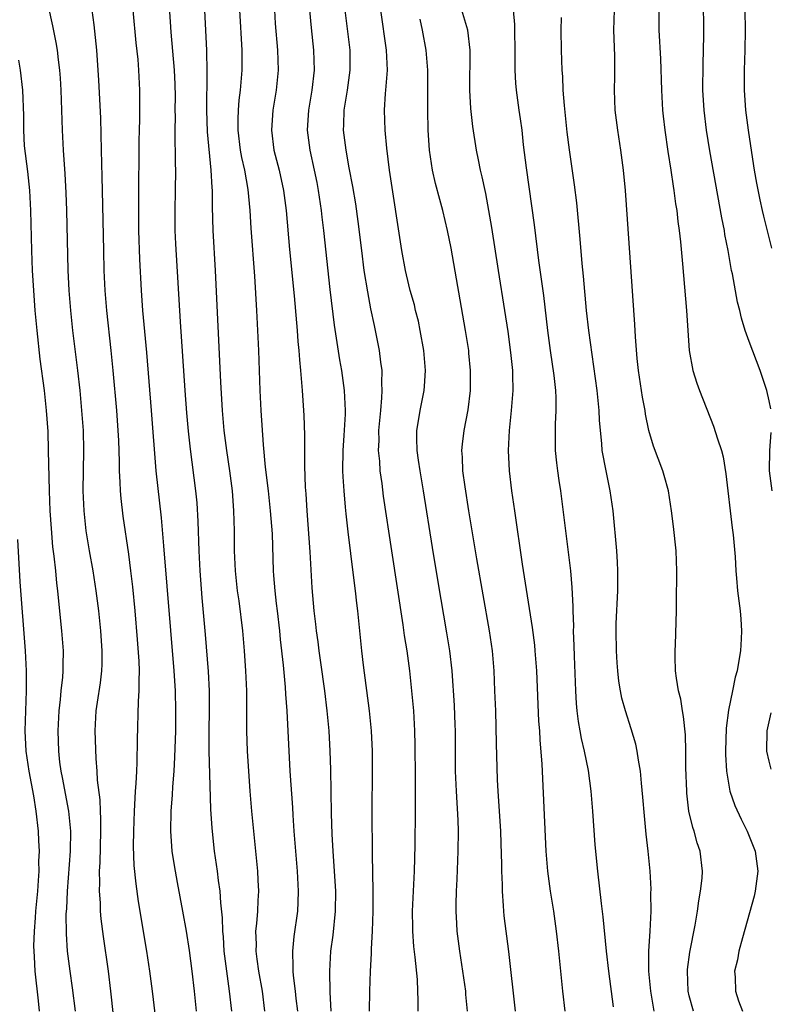
# Model space of a CAD drawing. Units: inches. Extents: x 2640000 to 2643000, y 1518000 to 1519098.
# Drawn here: x 2641438 to 2641513, y 1518172 to 1518270 of the extents above; entities that cross this region are included whole.
import ezdxf

# ---------------------------------------------------------------- set-up
doc = ezdxf.new("R2010")
doc.units = ezdxf.units.IN
doc.header["$MEASUREMENT"] = 0
doc.layers.add('LD26401518_2ft', color=92, linetype='Continuous')

msp = doc.modelspace()

# ---------------------------------------------------------------- linework, layer by layer
at = {"layer": 'LD26401518_2ft'}
for points, elevation in [([(2641456.265, 1518277), (2641456.763, 1518267), (2641456.81, 1518264.81), (2641456.762, 1518261), (2641456.844, 1518258.844), (2641457.217, 1518255), (2641457.291, 1518253.291), (2641457.328, 1518253), (2641457.34, 1518251.34), (2641457.408, 1518249), (2641457.627, 1518245), (2641458.166, 1518233.833), (2641458.331, 1518231), (2641458.506, 1518229), (2641458.766, 1518227), (2641459.076, 1518225), (2641459.34, 1518223), (2641459.488, 1518221), (2641459.537, 1518219), (2641459.554, 1518217), (2641459.64, 1518215), (2641459.842, 1518213), (2641459.989, 1518212.011), (2641460.366, 1518209), (2641460.551, 1518207), (2641460.686, 1518205), (2641460.757, 1518203), (2641460.761, 1518199), (2641460.841, 1518197), (2641461.095, 1518193), (2641461.259, 1518191), (2641461.455, 1518189), (2641461.883, 1518185), (2641461.917, 1518184.083), (2641461.982, 1518183), (2641461.916, 1518182.084), (2641461.878, 1518181), (2641461.782, 1518179.782), (2641461.683, 1518179), (2641461.721, 1518177.721), (2641461.696, 1518177), (2641461.792, 1518176.208), (2641461.98, 1518175), (2641462.325, 1518173), (2641462.567, 1518171)], 9580), ([(2641452.939, 1518272.939), (2641453.203, 1518268.797), (2641453.535, 1518265), (2641453.603, 1518263.603), (2641453.627, 1518262.373), (2641453.621, 1518261), (2641453.633, 1518260.367), (2641453.607, 1518259), (2641453.607, 1518257.607), (2641453.632, 1518257), (2641453.644, 1518255.644), (2641453.669, 1518255), (2641453.646, 1518253), (2641453.594, 1518251), (2641453.599, 1518249.599), (2641453.606, 1518249), (2641453.665, 1518247.665), (2641454.128, 1518239.872), (2641454.596, 1518233), (2641454.769, 1518230.769), (2641454.935, 1518228.935), (2641455.133, 1518227.133), (2641455.684, 1518223), (2641455.798, 1518221.798), (2641455.911, 1518219.911), (2641456.004, 1518217), (2641456.104, 1518215), (2641456.305, 1518212.305), (2641456.635, 1518208.635), (2641456.93, 1518204.931), (2641457.026, 1518203), (2641457.039, 1518201.039), (2641457.001, 1518199), (2641457.001, 1518197.001), (2641457.179, 1518191.179), (2641457.294, 1518189.294), (2641457.546, 1518187), (2641457.83, 1518185), (2641457.933, 1518184.067), (2641458.094, 1518183), (2641458.157, 1518181.843), (2641458.334, 1518180.334), (2641458.365, 1518179), (2641458.425, 1518178.424), (2641458.518, 1518177), (2641458.775, 1518175), (2641459.055, 1518173), (2641459.27, 1518171)], 9578), ([(2641513.163, 1518231.163), (2641513, 1518231.96), (2641512.76, 1518233), (2641512.112, 1518235), (2641511, 1518237.911), (2641510.614, 1518239), (2641510.222, 1518240.222), (2641510.065, 1518241), (2641509.825, 1518241.826), (2641509.325, 1518244.675), (2641509.246, 1518245), (2641508.888, 1518247), (2641508.582, 1518248.582), (2641508.519, 1518249), (2641508.269, 1518250.269), (2641507.064, 1518256.936), (2641506.734, 1518259), (2641506.496, 1518261), (2641506.386, 1518263), (2641506.393, 1518265.608), (2641506.459, 1518268.459), (2641506.427, 1518272.427)], 9604), ([(2641448.323, 1518163), (2641447.221, 1518173), (2641446.97, 1518175), (2641446.478, 1518178.479), (2641446.253, 1518180.253), (2641446.196, 1518181), (2641446.18, 1518181.82), (2641446.084, 1518183), (2641446.119, 1518183.881), (2641446.09, 1518185), (2641446.146, 1518185.854), (2641446.223, 1518189), (2641446.221, 1518190.221), (2641446.177, 1518191), (2641446.138, 1518192.138), (2641445.896, 1518194.104), (2641445.856, 1518195), (2641445.758, 1518196.243), (2641445.654, 1518199), (2641445.747, 1518201), (2641445.87, 1518201.871), (2641446.181, 1518203.819), (2641446.314, 1518205), (2641446.337, 1518205.663), (2641446.343, 1518207), (2641446.203, 1518209), (2641446.003, 1518211), (2641445.755, 1518213), (2641445.434, 1518215), (2641445.067, 1518217), (2641444.754, 1518219), (2641444.547, 1518221), (2641444.461, 1518223), (2641444.514, 1518227), (2641444.47, 1518229), (2641444.332, 1518231), (2641444.142, 1518233), (2641443.927, 1518235), (2641443.431, 1518239), (2641443.211, 1518241), (2641443.058, 1518243), (2641442.96, 1518245.04), (2641442.802, 1518251), (2641442.742, 1518252.742), (2641442.638, 1518254.638), (2641442.468, 1518257), (2641442.377, 1518259), (2641442.26, 1518263), (2641442.191, 1518264.191), (2641442.126, 1518265), (2641441.978, 1518266.022), (2641441.87, 1518267), (2641441.754, 1518267.754), (2641441.425, 1518269.425), (2641441, 1518271.396)], 9572), ([(2641451.974, 1518167.974), (2641451.385, 1518173), (2641451.116, 1518175), (2641450.808, 1518177), (2641449.983, 1518181.983), (2641449.736, 1518183.736), (2641449.559, 1518185.559), (2641449.486, 1518187.485), (2641449.497, 1518189), (2641449.572, 1518191), (2641449.626, 1518191.626), (2641449.684, 1518193), (2641449.75, 1518193.75), (2641449.796, 1518195), (2641449.849, 1518195.849), (2641449.876, 1518198.124), (2641449.978, 1518201.978), (2641450.056, 1518203), (2641450.03, 1518204.029), (2641450.067, 1518205), (2641450.031, 1518205.969), (2641449.879, 1518208.121), (2641449.638, 1518211), (2641449.41, 1518213.41), (2641449.221, 1518215), (2641449, 1518216.67), (2641448.456, 1518220.456), (2641448.231, 1518222.231), (2641448.167, 1518223), (2641448.146, 1518223.853), (2641448.07, 1518225), (2641448.069, 1518225.931), (2641448, 1518228), (2641447.952, 1518229), (2641447.812, 1518231), (2641447.46, 1518235), (2641447.262, 1518237), (2641446.815, 1518241), (2641446.653, 1518243), (2641446.562, 1518245), (2641446.506, 1518247), (2641446.374, 1518253), (2641446.357, 1518254.357), (2641446.306, 1518255.693), (2641446.289, 1518257), (2641446.199, 1518260.199), (2641446.009, 1518264.009), (2641445.8, 1518267), (2641445.542, 1518269.542), (2641445.347, 1518271)], 9574), ([(2641455.78, 1518171), (2641455.578, 1518173), (2641455.339, 1518175), (2641455.067, 1518177.067), (2641454.76, 1518179), (2641454.413, 1518181), (2641453.879, 1518183.878), (2641453.58, 1518185.58), (2641453.359, 1518187), (2641453.195, 1518189), (2641453.238, 1518191), (2641453.386, 1518192.614), (2641453.412, 1518193.412), (2641453.541, 1518195), (2641453.623, 1518196.376), (2641453.702, 1518199), (2641453.721, 1518201), (2641453.67, 1518203), (2641453.549, 1518205), (2641452.498, 1518217.502), (2641452.288, 1518220.288), (2641451.734, 1518225), (2641451.273, 1518231), (2641450.795, 1518236.795), (2641450.42, 1518241), (2641450.272, 1518243), (2641450.115, 1518246.115), (2641450.025, 1518249), (2641450.01, 1518249.99), (2641450.004, 1518251), (2641450.021, 1518252.021), (2641450.053, 1518257.947), (2641450.067, 1518259), (2641450.104, 1518260.104), (2641450.1, 1518261.9), (2641450.116, 1518263), (2641450.015, 1518265), (2641449.932, 1518266.068), (2641449.748, 1518267.748), (2641449.449, 1518271)], 9576), ([(2641460.059, 1518271), (2641460.289, 1518267), (2641460.302, 1518265), (2641460.138, 1518263), (2641460.006, 1518261.994), (2641459.932, 1518261), (2641459.895, 1518260.105), (2641459.909, 1518259), (2641460.154, 1518257), (2641460.274, 1518256.274), (2641460.569, 1518255), (2641460.92, 1518253.08), (2641461.114, 1518251), (2641461.216, 1518249.216), (2641461.56, 1518244.44), (2641461.759, 1518241), (2641461.958, 1518237), (2641462.1, 1518233), (2641462.201, 1518231), (2641462.427, 1518227.573), (2641462.647, 1518225.352), (2641462.933, 1518223), (2641463.15, 1518221), (2641463.319, 1518218.681), (2641463.439, 1518215), (2641463.462, 1518214.538), (2641463.587, 1518213), (2641463.748, 1518211.748), (2641463.822, 1518211), (2641464.061, 1518209), (2641464.14, 1518208.14), (2641464.432, 1518205.568), (2641464.637, 1518203.363), (2641464.671, 1518202.671), (2641464.803, 1518201), (2641465.111, 1518195), (2641465.362, 1518191.361), (2641465.395, 1518190.604), (2641465.5, 1518189), (2641465.839, 1518185), (2641465.944, 1518183), (2641465.888, 1518181.889), (2641465.866, 1518181), (2641465.517, 1518178.482), (2641465.353, 1518177), (2641465.411, 1518175.412), (2641465.397, 1518175), (2641465.432, 1518174.568), (2641465.636, 1518173), (2641465.703, 1518172.297), (2641465.858, 1518171)], 9582), ([(2641463.555, 1518271), (2641463.651, 1518269.651), (2641463.872, 1518267), (2641463.921, 1518265), (2641463.725, 1518263), (2641463.404, 1518261), (2641463.255, 1518259), (2641463.504, 1518257), (2641464.022, 1518255), (2641464.468, 1518253), (2641464.725, 1518251), (2641465.076, 1518247.076), (2641465.529, 1518242.471), (2641465.753, 1518239.753), (2641465.831, 1518239), (2641465.904, 1518237.904), (2641466.001, 1518237), (2641466.055, 1518236.056), (2641466.175, 1518235), (2641466.219, 1518234.219), (2641466.348, 1518233), (2641466.507, 1518230.507), (2641466.556, 1518228.556), (2641466.559, 1518225.441), (2641466.648, 1518223.352), (2641466.703, 1518222.703), (2641466.802, 1518221), (2641467.099, 1518216.901), (2641467.292, 1518213.292), (2641467.503, 1518211), (2641467.671, 1518209.671), (2641467.734, 1518209), (2641467.893, 1518207.893), (2641467.995, 1518207), (2641468.154, 1518205.846), (2641468.561, 1518203), (2641468.805, 1518201), (2641468.985, 1518199), (2641469.093, 1518197), (2641469.162, 1518195.162), (2641469.246, 1518190.754), (2641469.301, 1518188.699), (2641469.388, 1518187), (2641469.504, 1518185.504), (2641469.648, 1518183), (2641469.633, 1518181), (2641469.394, 1518178.606), (2641469.172, 1518177), (2641469.048, 1518175), (2641469.103, 1518172.897), (2641469.209, 1518171)], 9584), ([(2641467.066, 1518271), (2641467.235, 1518269.235), (2641467.479, 1518267), (2641467.536, 1518265), (2641467.307, 1518263), (2641466.964, 1518261), (2641466.833, 1518259), (2641467.086, 1518257), (2641467.535, 1518255), (2641467.784, 1518253.784), (2641467.934, 1518253), (2641468.233, 1518251), (2641468.304, 1518250.304), (2641468.467, 1518249), (2641469.106, 1518243.106), (2641469.538, 1518239.538), (2641470.073, 1518236.073), (2641470.265, 1518235), (2641470.546, 1518233), (2641470.632, 1518231), (2641470.627, 1518230.627), (2641470.51, 1518228.509), (2641470.4, 1518227), (2641470.379, 1518225), (2641470.398, 1518224.398), (2641470.487, 1518223), (2641470.645, 1518221.355), (2641470.691, 1518220.691), (2641470.888, 1518218.888), (2641471.438, 1518214.562), (2641471.631, 1518213), (2641471.764, 1518211.764), (2641471.868, 1518211), (2641472.267, 1518207), (2641472.428, 1518205.572), (2641473.029, 1518201.029), (2641473.222, 1518199), (2641473.314, 1518197), (2641473.328, 1518195), (2641473.285, 1518191), (2641473.329, 1518186.671), (2641473.396, 1518183), (2641473.39, 1518181), (2641473.329, 1518179), (2641473.231, 1518177.231), (2641473.237, 1518176.763), (2641473.138, 1518175), (2641473.063, 1518173), (2641473.032, 1518171)], 9586), ([(2641470.604, 1518271), (2641471.088, 1518267), (2641471.107, 1518265), (2641470.825, 1518263), (2641470.503, 1518261), (2641470.467, 1518259.533), (2641470.439, 1518259), (2641470.681, 1518257), (2641471, 1518255.238), (2641471.367, 1518253.367), (2641471.653, 1518251.653), (2641471.901, 1518249.901), (2641472.25, 1518247), (2641472.51, 1518245), (2641472.846, 1518242.847), (2641473.168, 1518241.168), (2641473.516, 1518239.516), (2641473.643, 1518239), (2641474.038, 1518237), (2641474.153, 1518235.847), (2641474.281, 1518235), (2641474.253, 1518233.747), (2641474.301, 1518233), (2641474.276, 1518232.276), (2641474.148, 1518231), (2641473.974, 1518229), (2641473.984, 1518228.016), (2641473.937, 1518227), (2641474.047, 1518225.954), (2641474.092, 1518225), (2641474.283, 1518223.717), (2641474.442, 1518222.442), (2641475.252, 1518217), (2641476.397, 1518209.603), (2641476.54, 1518208.54), (2641476.784, 1518207), (2641477.051, 1518205), (2641477.267, 1518203), (2641477.443, 1518201), (2641477.561, 1518199), (2641477.592, 1518197.592), (2641477.611, 1518194.389), (2641477.608, 1518191.608), (2641477.622, 1518191), (2641477.587, 1518187.587), (2641477.519, 1518185), (2641477.34, 1518181), (2641477.353, 1518179.353), (2641477.361, 1518179), (2641477.471, 1518177.471), (2641477.601, 1518176.398), (2641477.809, 1518174.191), (2641477.872, 1518173), (2641477.895, 1518172.105), (2641477.904, 1518171)], 9588), ([(2641482.856, 1518171), (2641482.694, 1518172.694), (2641482.677, 1518173), (2641482.39, 1518175), (2641482.076, 1518177), (2641481.831, 1518179), (2641481.779, 1518179.778), (2641481.723, 1518181), (2641481.717, 1518181.716), (2641481.748, 1518183), (2641481.816, 1518184.184), (2641481.933, 1518187), (2641481.947, 1518189), (2641481.916, 1518190.084), (2641481.744, 1518193), (2641481.663, 1518195), (2641481.648, 1518199), (2641481.63, 1518199.63), (2641481.55, 1518201.55), (2641481.308, 1518205), (2641481.082, 1518207), (2641480.8, 1518208.8), (2641479.913, 1518213.913), (2641479.341, 1518217.341), (2641478.442, 1518223), (2641478.109, 1518225), (2641477.948, 1518226.051), (2641477.826, 1518227), (2641477.782, 1518228.218), (2641477.791, 1518229), (2641477.971, 1518229.971), (2641478.121, 1518231), (2641478.53, 1518233), (2641478.564, 1518233.436), (2641478.651, 1518235), (2641478.487, 1518237), (2641478.14, 1518239), (2641477.946, 1518239.945), (2641477.671, 1518241), (2641477.549, 1518241.549), (2641477.138, 1518243), (2641477, 1518243.557), (2641476.668, 1518245), (2641476.291, 1518247), (2641475.076, 1518255), (2641474.798, 1518257.202), (2641474.629, 1518259), (2641474.573, 1518261), (2641474.667, 1518262.667), (2641474.707, 1518263), (2641474.85, 1518265), (2641474.773, 1518267), (2641474.187, 1518271)], 9590), ([(2641492.6, 1518171), (2641492.379, 1518173), (2641491.983, 1518177), (2641491.758, 1518179), (2641491.478, 1518181), (2641491.159, 1518183), (2641490.89, 1518185), (2641490.723, 1518187), (2641490.311, 1518195.689), (2641490.112, 1518198.112), (2641490.069, 1518199), (2641489.997, 1518199.997), (2641489.784, 1518205), (2641489.623, 1518207), (2641489.566, 1518207.566), (2641489.334, 1518209.334), (2641488.352, 1518215.648), (2641487.569, 1518221), (2641487.294, 1518223), (2641487.054, 1518225), (2641486.943, 1518227), (2641487.041, 1518229), (2641487.262, 1518231), (2641487.413, 1518233), (2641487.394, 1518234.606), (2641487.37, 1518235), (2641487.193, 1518236.807), (2641486.916, 1518238.915), (2641486.596, 1518241), (2641485.936, 1518245), (2641485.279, 1518249.279), (2641484.999, 1518250.999), (2641484.683, 1518252.683), (2641484.605, 1518253), (2641484.334, 1518254.334), (2641484.161, 1518255), (2641483.944, 1518256.056), (2641483.765, 1518257), (2641483.383, 1518259.382), (2641483.18, 1518261.18), (2641483.087, 1518263), (2641483.115, 1518267), (2641482.889, 1518269), (2641482.283, 1518271)], 9594), ([(2641497.451, 1518171.451), (2641496.971, 1518175), (2641496.742, 1518177), (2641496.425, 1518180.425), (2641496.239, 1518181.761), (2641495.868, 1518185), (2641495.626, 1518187.626), (2641495.391, 1518191), (2641495.224, 1518193), (2641494.947, 1518195.053), (2641494.547, 1518197), (2641494.242, 1518198.242), (2641494.124, 1518199), (2641493.95, 1518199.951), (2641493.825, 1518201), (2641493.753, 1518201.753), (2641493.665, 1518203), (2641493.537, 1518206.463), (2641493.521, 1518207.521), (2641493.461, 1518209), (2641493.469, 1518209.469), (2641493.412, 1518211), (2641493.419, 1518211.419), (2641493.326, 1518213.327), (2641493.173, 1518215), (2641492.168, 1518223), (2641492.006, 1518224.005), (2641491.87, 1518225), (2641491.775, 1518225.775), (2641491.661, 1518227), (2641491.647, 1518227.647), (2641491.66, 1518229.66), (2641491.726, 1518231), (2641491.711, 1518232.289), (2641491.669, 1518233), (2641491.504, 1518234.496), (2641491.146, 1518237), (2641490.892, 1518239), (2641490.484, 1518242.484), (2641489.994, 1518246.006), (2641489.545, 1518249.545), (2641488.746, 1518255.254), (2641488.465, 1518257.535), (2641488.304, 1518259), (2641488.157, 1518260.158), (2641488.029, 1518261), (2641487.76, 1518263), (2641487.696, 1518263.696), (2641487.617, 1518265), (2641487.63, 1518266.37), (2641487.572, 1518269.573), (2641487.434, 1518271)], 9596), ([(2641505.432, 1518171), (2641505, 1518172.547), (2641504.888, 1518173), (2641504.824, 1518175), (2641504.835, 1518175.165), (2641505.084, 1518176.916), (2641505.613, 1518179.613), (2641505.824, 1518181), (2641505.958, 1518182.043), (2641506.15, 1518183), (2641506.297, 1518184.296), (2641506.35, 1518185), (2641506.11, 1518187), (2641505.819, 1518187.82), (2641505.499, 1518189), (2641505.364, 1518189.364), (2641504.985, 1518190.986), (2641504.776, 1518192.776), (2641504.762, 1518193), (2641504.686, 1518195.314), (2641504.672, 1518197), (2641504.621, 1518198.621), (2641504.451, 1518200.451), (2641504.338, 1518201), (2641504.169, 1518202.169), (2641503.95, 1518203), (2641503.729, 1518204.271), (2641503.653, 1518205), (2641503.598, 1518206.402), (2641503.611, 1518207), (2641503.653, 1518207.654), (2641503.737, 1518211), (2641503.735, 1518211.734), (2641503.778, 1518215), (2641503.706, 1518217), (2641503.44, 1518219.439), (2641503.242, 1518221), (2641502.936, 1518223), (2641502.511, 1518224.511), (2641502.36, 1518225), (2641501.431, 1518227.431), (2641500.975, 1518229), (2641500.641, 1518230.641), (2641500.594, 1518231), (2641500.337, 1518232.337), (2641499.944, 1518235), (2641499.811, 1518236.189), (2641499.643, 1518238.357), (2641499.591, 1518239.591), (2641498.629, 1518253), (2641498.439, 1518255), (2641498.175, 1518257), (2641497.864, 1518259), (2641497.619, 1518261), (2641497.549, 1518263), (2641497.585, 1518264.415), (2641497.567, 1518266.433), (2641497.487, 1518269), (2641497.557, 1518271)], 9600), ([(2641501.965, 1518271), (2641501.982, 1518269), (2641502.128, 1518266.128), (2641502.224, 1518263), (2641502.35, 1518261), (2641502.411, 1518260.411), (2641502.57, 1518259), (2641502.882, 1518256.882), (2641503.186, 1518255), (2641503.412, 1518253.412), (2641503.488, 1518253), (2641503.652, 1518251.652), (2641503.763, 1518251), (2641503.873, 1518249.873), (2641504.006, 1518249), (2641504.141, 1518247.859), (2641504.345, 1518245.655), (2641504.725, 1518241), (2641505.012, 1518237.012), (2641505.358, 1518235), (2641505.754, 1518233.754), (2641506.028, 1518233), (2641507.445, 1518229.446), (2641507.833, 1518228.167), (2641508.231, 1518227), (2641508.396, 1518226.396), (2641508.681, 1518224.682), (2641509.284, 1518219.284), (2641509.4, 1518218.6), (2641509.593, 1518216.407), (2641509.662, 1518215), (2641509.745, 1518214.255), (2641509.846, 1518213), (2641510.093, 1518211), (2641510.166, 1518210.166), (2641510.233, 1518209), (2641510.207, 1518208.207), (2641510.133, 1518207), (2641509.954, 1518206.046), (2641509.811, 1518205), (2641509.61, 1518204.39), (2641509.344, 1518203), (2641508.934, 1518201.066), (2641508.714, 1518199.286), (2641508.641, 1518197), (2641508.645, 1518196.645), (2641508.727, 1518195), (2641509.074, 1518193), (2641509.569, 1518191.569), (2641510.202, 1518190.202), (2641510.813, 1518189), (2641511.59, 1518187), (2641511.859, 1518185), (2641511.613, 1518183), (2641511.498, 1518182.502), (2641510.324, 1518178.324), (2641509.972, 1518177), (2641509.848, 1518176.152), (2641509.54, 1518175), (2641509.598, 1518174.402), (2641509.64, 1518173), (2641509.942, 1518172.058), (2641510.324, 1518171)], 9602), ([(2641510.58, 1518271), (2641510.612, 1518269), (2641510.579, 1518267), (2641510.51, 1518265), (2641510.499, 1518263), (2641510.638, 1518261), (2641510.901, 1518259), (2641511.235, 1518256.765), (2641511.509, 1518255), (2641511.73, 1518253.73), (2641512.05, 1518252.05), (2641512.303, 1518251), (2641512.421, 1518250.421), (2641513.239, 1518247.24)], 9606), ([(2641487.664, 1518171), (2641486.984, 1518176.984), (2641486.533, 1518180.534), (2641486.488, 1518181), (2641486.465, 1518181.535), (2641486.34, 1518183), (2641486.342, 1518183.658), (2641486.284, 1518185), (2641486.29, 1518185.709), (2641486.232, 1518187.768), (2641486.178, 1518189), (2641485.918, 1518193), (2641485.863, 1518194.137), (2641485.748, 1518197.748), (2641485.671, 1518201), (2641485.598, 1518203), (2641485.513, 1518205), (2641485.347, 1518207), (2641485.053, 1518209), (2641483.795, 1518216.205), (2641482.986, 1518221), (2641482.612, 1518223.388), (2641482.401, 1518225), (2641482.35, 1518226.35), (2641482.3, 1518227), (2641482.357, 1518227.643), (2641482.51, 1518229), (2641482.921, 1518231.079), (2641483.158, 1518233), (2641483.166, 1518235), (2641483, 1518236.746), (2641482.975, 1518237), (2641482.663, 1518239), (2641481.223, 1518247.223), (2641480.862, 1518249), (2641480.381, 1518251), (2641480.075, 1518252.075), (2641479.67, 1518253.67), (2641479.372, 1518255), (2641479.068, 1518257), (2641478.914, 1518259), (2641478.874, 1518261), (2641478.894, 1518263), (2641478.88, 1518265), (2641478.712, 1518267), (2641478.364, 1518269), (2641478.109, 1518270.109)], 9592), ([(2641501.502, 1518171), (2641501.176, 1518173), (2641500.989, 1518175.011), (2641500.977, 1518177), (2641501.105, 1518179), (2641501.206, 1518181), (2641501.19, 1518182.81), (2641501.201, 1518183.201), (2641501.112, 1518185), (2641500.919, 1518187), (2641500.707, 1518188.707), (2641500.524, 1518190.524), (2641500.379, 1518192.379), (2641500.228, 1518193.772), (2641500.126, 1518195), (2641499.927, 1518196.073), (2641499.811, 1518197), (2641499.672, 1518197.672), (2641499.21, 1518199.21), (2641498.626, 1518201), (2641498.284, 1518202.284), (2641498.146, 1518203), (2641497.985, 1518203.984), (2641497.879, 1518205), (2641497.81, 1518205.81), (2641497.742, 1518207), (2641497.709, 1518209), (2641497.721, 1518209.721), (2641497.864, 1518213), (2641497.876, 1518215), (2641497.848, 1518215.848), (2641497.773, 1518217), (2641497.41, 1518221), (2641497.126, 1518223), (2641496.701, 1518225), (2641496.327, 1518227), (2641496.279, 1518227.721), (2641496.143, 1518229), (2641496.06, 1518230.06), (2641496.022, 1518231), (2641495.824, 1518233), (2641494.972, 1518239), (2641494.75, 1518241), (2641494.438, 1518244.438), (2641494.304, 1518245.696), (2641494.112, 1518248.113), (2641493.767, 1518251.767), (2641493.554, 1518253.554), (2641493.05, 1518257.05), (2641492.815, 1518258.815), (2641492.53, 1518261.47), (2641492.426, 1518263), (2641492.38, 1518264.38), (2641492.328, 1518265), (2641492.254, 1518267), (2641492.219, 1518269), (2641492.258, 1518270.258)], 9598), ([(2641437.998, 1518266.002), (2641438.153, 1518265), (2641438.397, 1518263), (2641438.483, 1518260.483), (2641438.473, 1518259), (2641438.565, 1518257.434), (2641438.877, 1518254.877), (2641439.071, 1518253), (2641439.177, 1518251), (2641439.293, 1518247), (2641439.367, 1518245), (2641439.48, 1518243), (2641439.629, 1518241), (2641439.813, 1518239), (2641440.135, 1518236.135), (2641440.545, 1518233), (2641440.759, 1518231), (2641440.905, 1518228.905), (2641440.968, 1518227), (2641441.055, 1518223), (2641441.126, 1518221), (2641441.238, 1518219.238), (2641441.397, 1518217.397), (2641441.523, 1518216.477), (2641441.675, 1518215), (2641441.779, 1518213.779), (2641441.885, 1518213), (2641441.972, 1518211.973), (2641442.298, 1518209), (2641442.462, 1518207), (2641442.422, 1518205.578), (2641442.43, 1518205), (2641442.39, 1518204.39), (2641442.219, 1518203), (2641442.149, 1518202.149), (2641442.017, 1518201), (2641441.929, 1518199), (2641441.986, 1518197), (2641442.101, 1518195.898), (2641442.23, 1518195), (2641442.366, 1518194.366), (2641442.972, 1518191), (2641443.173, 1518189), (2641443.15, 1518187), (2641442.852, 1518183), (2641442.77, 1518181.23), (2641442.732, 1518180.732), (2641442.736, 1518178.736), (2641442.853, 1518177), (2641443.103, 1518175), (2641443.354, 1518173.354), (2641443.657, 1518171)], 9570), ([(2641513.31, 1518223), (2641513.031, 1518225), (2641513.063, 1518227), (2641513.185, 1518228.815)], 9604), ([(2641437.888, 1518218.112), (2641438.112, 1518213.888), (2641438.656, 1518207), (2641438.747, 1518205), (2641438.748, 1518203), (2641438.606, 1518199), (2641438.713, 1518197), (2641439.021, 1518195), (2641439.487, 1518192.513), (2641439.71, 1518191), (2641439.937, 1518189), (2641439.971, 1518188.029), (2641440.041, 1518187), (2641440, 1518186), (2641440.018, 1518185), (2641439.941, 1518184.059), (2641439.889, 1518183), (2641439.701, 1518181), (2641439.66, 1518180.34), (2641439.537, 1518179), (2641439.499, 1518177.499), (2641439.505, 1518177), (2641439.554, 1518176.446), (2641439.636, 1518175), (2641439.957, 1518172.043), (2641440.052, 1518171)], 9568), ([(2641513.199, 1518195.199), (2641513, 1518196.001), (2641512.781, 1518197), (2641512.79, 1518199), (2641513.199, 1518200.801)], 9604)]:
    msp.add_lwpolyline(points, dxfattribs=dict(at, elevation=elevation))

doc.saveas('drawing.dxf')
